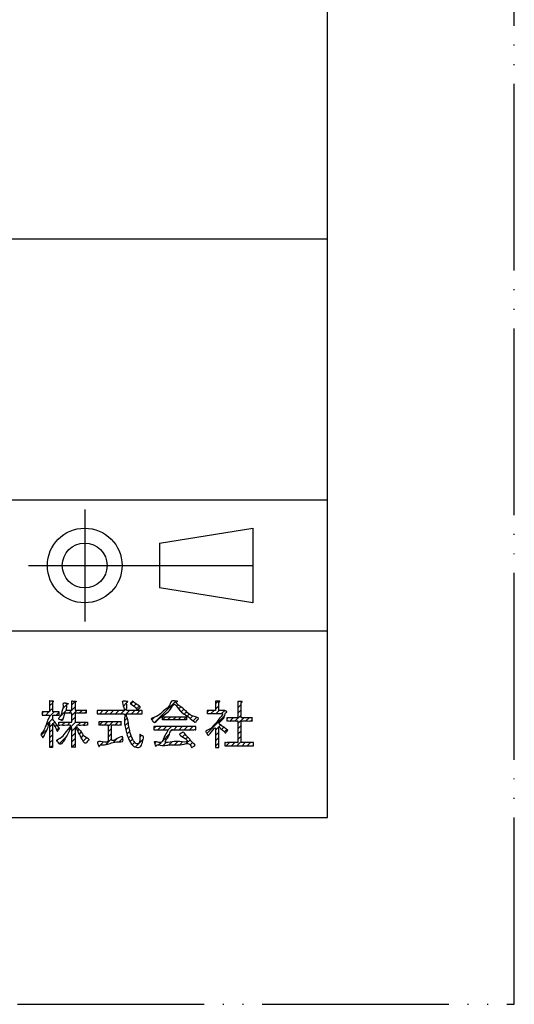
# Model space of a CAD drawing. Units: millimetres. Extents: x 0 to 420, y 0 to 594.
# Drawn here: x 367 to 420, y 0 to 105 of the extents above; entities that cross this region are included whole.
import ezdxf

# ---------------------------------------------------------------- set-up
doc = ezdxf.new("R2010")
doc.units = ezdxf.units.MM
doc.linetypes.add('DOT_CENTER', pattern=[14, 12, -1, 0, -1])
doc.linetypes.add('PHANTOM', pattern=[13, 10, -1, 0, -1, 0, -1])
doc.layers.add('1', color=7, linetype='Continuous')
doc.layers.add('_U_30EC_U_30A4_U_30E4_U_30FC_1', color=7, linetype='Continuous')
pattern_1 = [(45, (0, 0), (-0.28284271, 0), [])]

# ---------------------------------------------------------------- blocks, each defined once
blk = doc.blocks.new('開示A4')
at = {"layer": '1', "linetype": 'Continuous'}
h = blk.add_hatch(dxfattribs=at)
h.set_pattern_fill('CUSTOM9', color=2, scale=0.1, angle=45, pattern_type=2)
h.set_pattern_definition(pattern_1)
edge = h.paths.add_edge_path()
edge.add_spline(control_points=[(185.287, 15.269), (185.309, 15.241), (185.36, 15.176), (185.435, 15.069), (185.525, 14.954), (185.571, 14.854), (185.666, 14.784), (185.62, 14.738), (185.595, 14.697), (185.565, 14.661), (185.519, 14.586), (185.471, 14.808), (185.397, 14.845), (185.284, 15.116), (185.289, 15.001), (185.287, 14.928), (185.288, 14.806), (185.287, 14.659), (185.288, 14.493), (185.287, 14.322), (185.288, 14.156), (185.286, 14.009), (185.291, 13.885), (185.28, 13.817), (185.296, 13.755), (185.246, 13.767), (185.202, 13.759), (185.158, 13.768), (185.109, 13.755), (185.122, 13.81), (185.113, 13.869), (185.118, 13.979), (185.116, 14.11), (185.116, 14.262), (185.116, 14.422), (185.116, 14.582), (185.116, 14.734), (185.116, 14.866), (185.116, 14.973), (185.116, 15.038), (185.118, 15.166), (185.032, 14.791), (184.956, 14.639), (184.866, 14.478), (184.764, 14.205), (184.719, 14.367), (184.61, 14.456), (184.8, 14.605), (184.857, 14.797), (184.972, 15.029), (184.994, 15.218), (185.177, 15.495), (185.054, 15.487), (184.993, 15.489), (184.908, 15.489), (184.82, 15.485), (184.766, 15.494), (184.71, 15.48), (184.722, 15.529), (184.714, 15.573), (184.723, 15.615), (184.71, 15.663), (184.756, 15.653), (184.801, 15.659), (184.878, 15.656), (184.956, 15.658), (185.032, 15.655), (185.078, 15.661), (185.123, 15.651), (185.111, 15.702), (185.119, 15.755), (185.115, 15.849), (185.116, 15.951), (185.117, 16.054), (185.113, 16.147), (185.122, 16.2), (185.109, 16.252), (185.154, 16.239), (185.196, 16.241), (185.26, 16.236), (185.299, 16.228), (185.348, 16.235), (185.323, 16.196), (185.282, 16.206), (185.291, 16.155), (185.286, 16.104), (185.288, 16.02), (185.287, 15.926), (185.288, 15.832), (185.285, 15.747), (185.292, 15.697), (185.281, 15.65), (185.33, 15.662), (185.379, 15.654), (185.457, 15.657), (185.535, 15.659), (185.585, 15.652), (185.634, 15.664), (185.622, 15.615), (185.631, 15.572), (185.622, 15.53), (185.634, 15.481), (185.585, 15.493), (185.535, 15.486), (185.457, 15.488), (185.379, 15.491), (185.33, 15.483), (185.281, 15.495), (185.292, 15.451), (185.286, 15.409), (185.288, 15.349), (185.287, 15.302), (185.287, 15.277), (185.287, 15.269)], knot_values=[0, 0, 0, 0, 0.105471, 0.24661, 0.396591, 0.528553, 0.615625, 0.643143, 0.703685, 0.764227, 0.791746, 0.92874, 1.106573, 1.287545, 1.317578, 1.399928, 1.522968, 1.675073, 1.844617, 2.019973, 2.189517, 2.341621, 2.464662, 2.547011, 2.577045, 2.603798, 2.662655, 2.721512, 2.748265, 2.774215, 2.845959, 2.954339, 3.090194, 3.244368, 3.4077, 3.571032, 3.725205, 3.861061, 3.96944, 4.041184, 4.067134, 4.311887, 4.547897, 4.764747, 4.95275, 5.045773, 5.137862, 5.330543, 5.553448, 5.795084, 6.043293, 6.285762, 6.313903, 6.384256, 6.475715, 6.567174, 6.637527, 6.665668, 6.692019, 6.749991, 6.807963, 6.834313, 6.856393, 6.913335, 6.991195, 7.076027, 7.153887, 7.210829, 7.232908, 7.258199, 7.324876, 7.419142, 7.527204, 7.635266, 7.729533, 7.796209, 7.8215, 7.844653, 7.899863, 7.965759, 8.020969, 8.044122, 8.069357, 8.109134, 8.132238, 8.193148, 8.279262, 8.377978, 8.476693, 8.562807, 8.623717, 8.646821, 8.671989, 8.734909, 8.816706, 8.898502, 8.961423, 8.986591, 9.012942, 9.070913, 9.128885, 9.155236, 9.180404, 9.243325, 9.325121, 9.406918, 9.469838, 9.495006, 9.517811, 9.572192, 9.637098, 9.691479, 9.714284, 9.714284, 9.714284, 9.714284], degree=3, periodic=0)
h = blk.add_hatch(dxfattribs=at)
h.set_pattern_fill('CUSTOM1', color=2, scale=0.1, angle=45, pattern_type=2)
h.set_pattern_definition(pattern_1)
edge = h.paths.add_edge_path()
edge.add_spline(control_points=[(185.938, 15.59), (185.911, 15.531), (185.86, 15.417), (185.813, 15.144), (185.704, 15.244), (185.551, 15.271), (185.769, 15.485), (185.784, 15.703), (185.891, 15.885), (185.831, 16.169), (185.933, 16.141), (185.978, 16.132), (186.038, 16.121), (186.076, 16.108), (186.125, 16.108), (186.093, 16.073), (186.017, 16.084), (186.043, 15.899), (186.006, 15.807), (185.986, 15.758)], knot_values=[0, 0, 0, 0, 0.221108, 0.427322, 0.508017, 0.591484, 0.814327, 1.054651, 1.295453, 1.518109, 1.540864, 1.595126, 1.659891, 1.714153, 1.736908, 1.764951, 1.801562, 1.953914, 2.126104, 2.126104, 2.126104, 2.126104], degree=3, periodic=0)
edge.add_spline(control_points=[(185.986, 15.758), (185.994, 15.758), (186.022, 15.758), (186.077, 15.758), (186.148, 15.759), (186.224, 15.756), (186.271, 15.763), (186.32, 15.752), (186.306, 15.805), (186.315, 15.86), (186.311, 15.954), (186.313, 16.05), (186.309, 16.144), (186.318, 16.198), (186.305, 16.252), (186.351, 16.238), (186.394, 16.241), (186.461, 16.236), (186.501, 16.228), (186.553, 16.235), (186.525, 16.193), (186.48, 16.203), (186.494, 16.138), (186.486, 16.074), (186.49, 15.975), (186.485, 15.876), (186.495, 15.813), (186.48, 15.75), (186.545, 15.765), (186.612, 15.755), (186.724, 15.76), (186.839, 15.757), (186.952, 15.762), (187.018, 15.751), (187.082, 15.767), (187.07, 15.718), (187.078, 15.674), (187.07, 15.631), (187.082, 15.581), (187.018, 15.597), (186.952, 15.586), (186.839, 15.591), (186.724, 15.588), (186.611, 15.594), (186.546, 15.583), (186.482, 15.599), (186.494, 15.544), (186.486, 15.489), (186.489, 15.396), (186.489, 15.302), (186.486, 15.21), (186.494, 15.154), (186.482, 15.101), (186.539, 15.115), (186.599, 15.105), (186.705, 15.109), (186.82, 15.108), (186.936, 15.107), (187.041, 15.112), (187.102, 15.102), (187.159, 15.116), (187.148, 15.067), (187.154, 15.026), (187.152, 14.977), (187.152, 14.949), (187.152, 14.94)], knot_values=[0, 0, 0, 0, 0.024173, 0.084606, 0.163169, 0.241731, 0.302164, 0.326337, 0.353312, 0.422878, 0.518, 0.62164, 0.716761, 0.786328, 0.813303, 0.837294, 0.894505, 0.96279, 1.020001, 1.043992, 1.071934, 1.113122, 1.145225, 1.225484, 1.32982, 1.434156, 1.514415, 1.546518, 1.578975, 1.662679, 1.777131, 1.901833, 2.016286, 2.09999, 2.132447, 2.158782, 2.216721, 2.274659, 2.300995, 2.333452, 2.417156, 2.531608, 2.65631, 2.770763, 2.854467, 2.886924, 2.913598, 2.98239, 3.076452, 3.178937, 3.272999, 3.341791, 3.368465, 3.396976, 3.472141, 3.578408, 3.700227, 3.822046, 3.928313, 4.003478, 4.031988, 4.058324, 4.116263, 4.174201, 4.200537, 4.200537, 4.200537, 4.200537], degree=3, periodic=0)
edge.add_spline(control_points=[(187.152, 14.94), (187.132, 14.94), (187.065, 14.94), (186.941, 14.939), (186.786, 14.941), (186.67, 14.937), (186.455, 14.952), (186.852, 14.592), (186.895, 14.375), (187.319, 14.193), (187.144, 14.09), (187.019, 13.878), (186.767, 14.348), (186.48, 14.995), (186.491, 14.688), (186.488, 14.523), (186.486, 14.289), (186.498, 14.045), (186.469, 13.899), (186.511, 13.751), (186.424, 13.767), (186.377, 13.767), (186.29, 13.751), (186.331, 13.895), (186.303, 14.039), (186.315, 14.277), (186.312, 14.505), (186.31, 14.667), (186.321, 14.982), (186.013, 14.292), (185.706, 13.815), (185.585, 14.037), (185.407, 14.15), (185.885, 14.325), (185.935, 14.561), (186.358, 14.953), (186.128, 14.937), (186.005, 14.943), (185.833, 14.933), (185.721, 14.954), (185.603, 14.921), (185.618, 15.002), (185.618, 15.046), (185.603, 15.13), (185.737, 15.091), (185.862, 15.117), (186.063, 15.101), (186.192, 15.122), (186.333, 15.089), (186.298, 15.227), (186.322, 15.35), (186.297, 15.47), (186.333, 15.605), (186.221, 15.581), (186.128, 15.593), (186.019, 15.59), (185.957, 15.59), (185.938, 15.59)], knot_values=[0, 0, 0, 0, 0.059825, 0.202485, 0.372756, 0.515415, 0.57524, 0.933233, 1.290452, 1.602077, 1.699932, 1.79936, 2.27012, 2.804662, 2.882342, 3.076543, 3.329004, 3.581466, 3.775666, 3.853347, 3.899121, 3.984129, 4.029903, 4.105797, 4.295533, 4.542189, 4.788846, 4.978581, 5.054476, 5.621735, 6.130867, 6.22525, 6.318913, 6.66358, 7.047499, 7.435231, 7.498944, 7.650875, 7.832213, 7.984144, 8.047857, 8.091555, 8.172708, 8.216405, 8.289022, 8.462184, 8.668862, 8.842024, 8.914641, 8.989882, 9.155412, 9.320941, 9.396182, 9.454709, 9.583468, 9.712226, 9.770753, 9.770753, 9.770753, 9.770753], degree=3, periodic=0)
h = blk.add_hatch(dxfattribs=at)
h.set_pattern_fill('CUSTOM8', color=2, scale=0.1, angle=45, pattern_type=2)
h.set_pattern_definition(pattern_1)
edge = h.paths.add_edge_path()
edge.add_spline(control_points=[(190.082, 15.552), (190.07, 15.552), (190.028, 15.552), (189.943, 15.552), (189.821, 15.552), (189.679, 15.553), (189.538, 15.552), (189.414, 15.553), (189.332, 15.551), (189.173, 15.56), (189.35, 15.198), (189.338, 14.952), (189.406, 14.669), (189.469, 14.433), (189.545, 14.233), (189.63, 14.077), (189.724, 13.977), (189.828, 13.925), (189.913, 13.976), (189.935, 14.091), (189.975, 14.219), (189.92, 14.536), (190.045, 14.39), (190.202, 14.358), (190.095, 14.124), (190.081, 13.96), (190.023, 13.831), (189.934, 13.76), (189.81, 13.744), (189.663, 13.78), (189.524, 13.9), (189.41, 14.074), (189.315, 14.299), (189.232, 14.564), (189.181, 14.882), (189.077, 15.155), (189.204, 15.56), (189.036, 15.551), (188.951, 15.553), (188.819, 15.552), (188.656, 15.553), (188.473, 15.552), (188.285, 15.553), (188.101, 15.552), (187.94, 15.554), (187.803, 15.548), (187.729, 15.56), (187.661, 15.543), (187.673, 15.595), (187.666, 15.641), (187.673, 15.686), (187.661, 15.738), (187.728, 15.721), (187.802, 15.733), (187.938, 15.727), (188.097, 15.73), (188.279, 15.729), (188.466, 15.729), (188.647, 15.729), (188.808, 15.729), (188.939, 15.728), (189.023, 15.731), (189.156, 15.722), (189.065, 15.978), (188.979, 16.242), (189.099, 16.229), (189.151, 16.227), (189.221, 16.225), (189.267, 16.216), (189.322, 16.225), (189.296, 16.177), (189.183, 16.183), (189.316, 15.954), (189.194, 15.722), (189.322, 15.731), (189.405, 15.728), (189.531, 15.729), (189.674, 15.729), (189.816, 15.727), (189.946, 15.733), (190.019, 15.721), (190.089, 15.739), (190.078, 15.686), (190.083, 15.642), (190.082, 15.591), (190.082, 15.562), (190.082, 15.552)], knot_values=[0, 0, 0, 0, 0.034599, 0.125813, 0.254772, 0.402603, 0.550434, 0.679393, 0.770608, 0.805206, 1.124852, 1.427402, 1.706357, 1.955541, 2.169486, 2.344351, 2.480568, 2.590441, 2.64919, 2.749321, 2.912633, 3.147746, 3.244827, 3.33849, 3.583815, 3.761424, 3.886956, 3.985855, 4.091766, 4.250186, 4.422734, 4.628286, 4.872093, 5.15255, 5.464967, 5.803201, 6.160363, 6.193449, 6.28417, 6.419718, 6.587285, 6.774063, 6.967246, 7.154024, 7.321591, 7.457139, 7.54786, 7.580946, 7.608533, 7.669224, 7.729916, 7.757503, 7.790278, 7.880146, 8.01442, 8.180412, 8.365435, 8.556801, 8.741824, 8.907816, 9.042089, 9.131958, 9.164733, 9.415425, 9.667986, 9.69417, 9.756608, 9.83113, 9.893568, 9.919752, 9.950968, 9.996422, 10.22088, 10.443419, 10.47848, 10.570913, 10.701595, 10.851402, 11.001208, 11.13189, 11.224324, 11.259385, 11.286972, 11.347663, 11.408354, 11.435941, 11.435941, 11.435941, 11.435941], degree=3, periodic=0)
h = blk.add_hatch(dxfattribs=at)
h.set_pattern_fill('CUSTOM6', color=2, scale=0.1, angle=45, pattern_type=2)
h.set_pattern_definition(pattern_1)
edge = h.paths.add_edge_path()
edge.add_spline(control_points=[(189.568, 16.229), (189.63, 16.177), (189.745, 16.079), (190.04, 15.929), (189.903, 15.843), (189.804, 15.711), (189.713, 16.016), (189.364, 16.08), (189.512, 16.179), (189.549, 16.213), (189.568, 16.229)], knot_values=[0, 0, 0, 0, 0.278554, 0.521562, 0.607692, 0.693821, 0.940502, 1.221691, 1.300472, 1.379252, 1.379252, 1.379252, 1.379252], degree=3, periodic=0)
h = blk.add_hatch(dxfattribs=at)
h.set_pattern_fill('CUSTOM5', color=2, scale=0.1, angle=45, pattern_type=2)
h.set_pattern_definition(pattern_1)
edge = h.paths.add_edge_path()
edge.add_spline(control_points=[(191.974, 16.235), (191.968, 16.225), (191.955, 16.204), (191.795, 16.171), (192.232, 15.882), (192.435, 15.68), (192.682, 15.437), (193.183, 15.36), (193.013, 15.219), (192.938, 15.017), (192.613, 15.37), (192.328, 15.532), (192.034, 15.737), (191.808, 16.218), (191.599, 15.753), (191.321, 15.544), (191.037, 15.374), (190.708, 15.001), (190.628, 15.197), (190.476, 15.325), (190.908, 15.405), (191.096, 15.6), (191.347, 15.816), (191.571, 15.982), (191.626, 16.261), (191.749, 16.247), (191.806, 16.245), (191.876, 16.24), (191.933, 16.237), (191.964, 16.235), (191.974, 16.235)], knot_values=[0, 0, 0, 0, 0.033523, 0.071322, 0.427887, 0.811687, 1.19819, 1.56138, 1.659983, 1.759316, 2.13272, 2.525233, 2.910815, 3.265244, 3.592607, 3.964386, 4.359942, 4.758154, 4.843847, 4.93665, 5.256617, 5.581707, 5.899719, 6.198363, 6.466301, 6.493895, 6.559697, 6.638235, 6.704036, 6.731631, 6.731631, 6.731631, 6.731631], degree=3, periodic=0)
h = blk.add_hatch(dxfattribs=at)
h.set_pattern_fill('CUSTOM3', color=2, scale=0.1, angle=45, pattern_type=2)
h.set_pattern_definition(pattern_1)
edge = h.paths.add_edge_path()
edge.add_spline(control_points=[(194.617, 15.67), (194.613, 15.665), (194.606, 15.652), (194.513, 15.616), (194.489, 15.401), (194.386, 15.222), (194.122, 15.036), (194.285, 14.96), (194.361, 14.899), (194.449, 14.835), (194.539, 14.775), (194.588, 14.721), (194.675, 14.693), (194.641, 14.657), (194.621, 14.626), (194.592, 14.585), (194.569, 14.555), (194.538, 14.502), (194.473, 14.627), (194.38, 14.682), (194.295, 14.739), (194.172, 14.897), (194.176, 14.82), (194.175, 14.774), (194.176, 14.696), (194.176, 14.599), (194.176, 14.487), (194.176, 14.365), (194.176, 14.241), (194.176, 14.12), (194.176, 14.007), (194.175, 13.911), (194.178, 13.831), (194.172, 13.788), (194.181, 13.75), (194.145, 13.758), (194.112, 13.753), (194.06, 13.754), (194.027, 13.758), (193.991, 13.75), (194.001, 13.791), (193.994, 13.838), (193.997, 13.924), (193.996, 14.026), (193.996, 14.145), (193.996, 14.27), (193.996, 14.395), (193.996, 14.513), (193.996, 14.616), (193.997, 14.699), (193.996, 14.751), (193.999, 14.879), (193.783, 14.58), (193.602, 14.353), (193.549, 14.494), (193.52, 14.543), (193.42, 14.646), (193.741, 14.727), (193.869, 14.911), (194.091, 15.119), (194.177, 15.293), (194.455, 15.57), (194.335, 15.565), (194.286, 15.566), (194.21, 15.566), (194.117, 15.566), (194.012, 15.566), (193.903, 15.566), (193.798, 15.566), (193.706, 15.567), (193.627, 15.563), (193.584, 15.57), (193.545, 15.561), (193.553, 15.594), (193.549, 15.625), (193.549, 15.672), (193.553, 15.703), (193.545, 15.737), (193.583, 15.727), (193.624, 15.734), (193.695, 15.731), (193.773, 15.732), (193.851, 15.732), (193.922, 15.73), (193.962, 15.736), (194.001, 15.727), (193.993, 15.763), (193.998, 15.801), (193.996, 15.869), (193.997, 15.946), (193.996, 16.028), (193.997, 16.105), (193.994, 16.173), (194, 16.211), (193.992, 16.248), (194.026, 16.238), (194.059, 16.241), (194.113, 16.235), (194.166, 16.234), (194.2, 16.228), (194.239, 16.233), (194.212, 16.193), (194.171, 16.204), (194.178, 16.159), (194.174, 16.114), (194.176, 16.042), (194.175, 15.962), (194.177, 15.882), (194.173, 15.808), (194.18, 15.767), (194.17, 15.728), (194.203, 15.735), (194.236, 15.73), (194.292, 15.732), (194.349, 15.732), (194.402, 15.731), (194.44, 15.733), (194.462, 15.73), (194.475, 15.736), (194.486, 15.738), (194.499, 15.745), (194.515, 15.729), (194.541, 15.717), (194.573, 15.696), (194.599, 15.681), (194.613, 15.673), (194.617, 15.67)], knot_values=[0, 0, 0, 0, 0.019558, 0.042649, 0.286361, 0.534495, 0.784224, 0.873732, 0.980383, 1.092842, 1.199761, 1.289789, 1.351574, 1.370727, 1.416401, 1.470915, 1.516589, 1.535742, 1.634217, 1.760283, 1.897967, 2.031216, 2.04969, 2.101116, 2.179503, 2.278859, 2.393194, 2.516517, 2.642835, 2.766157, 2.880492, 2.979849, 3.058236, 3.109661, 3.128135, 3.146784, 3.191254, 3.244332, 3.288803, 3.307452, 3.327718, 3.383748, 3.468389, 3.574488, 3.694893, 3.82245, 3.950007, 4.070412, 4.176511, 4.261152, 4.317182, 4.337448, 4.620011, 4.885097, 4.945373, 5.014108, 5.070482, 5.319247, 5.584812, 5.859001, 6.133747, 6.401732, 6.420737, 6.472846, 6.550703, 6.646951, 6.754234, 6.865196, 6.972479, 7.068728, 7.146585, 7.198694, 7.217698, 7.23495, 7.27609, 7.325192, 7.366331, 7.383583, 7.402779, 7.453386, 7.524935, 7.606953, 7.688972, 7.76052, 7.811128, 7.830323, 7.847844, 7.894799, 7.962779, 8.043374, 8.128174, 8.208769, 8.276749, 8.323704, 8.341225, 8.358498, 8.401679, 8.457815, 8.513951, 8.557133, 8.574405, 8.602341, 8.643456, 8.663225, 8.715345, 8.789032, 8.873502, 8.957972, 9.031659, 9.083779, 9.103548, 9.11955, 9.160818, 9.217244, 9.278724, 9.335151, 9.376419, 9.39242, 9.401196, 9.417494, 9.42627, 9.440875, 9.475702, 9.517271, 9.552098, 9.566703, 9.566703, 9.566703, 9.566703], degree=3, periodic=0)
h = blk.add_hatch(dxfattribs=at)
h.set_pattern_fill('CUSTOM2', color=2, scale=0.1, angle=45, pattern_type=2)
h.set_pattern_definition(pattern_1)
edge = h.paths.add_edge_path()
edge.add_spline(control_points=[(195.382, 14.014), (195.391, 14.014), (195.425, 14.014), (195.493, 14.014), (195.592, 14.014), (195.706, 14.014), (195.819, 14.013), (195.921, 14.017), (195.981, 14.008), (196.037, 14.022), (196.025, 13.971), (196.033, 13.926), (196.025, 13.881), (196.037, 13.829), (195.975, 13.844), (195.906, 13.834), (195.778, 13.839), (195.626, 13.837), (195.45, 13.838), (195.264, 13.837), (195.079, 13.838), (194.903, 13.837), (194.751, 13.839), (194.623, 13.834), (194.554, 13.844), (194.492, 13.829), (194.504, 13.881), (194.496, 13.926), (194.504, 13.971), (194.492, 14.022), (194.553, 14.007), (194.616, 14.018), (194.728, 14.013), (194.85, 14.014), (194.972, 14.015), (195.083, 14.011), (195.148, 14.02), (195.209, 14.006), (195.193, 14.072), (195.204, 14.144), (195.199, 14.275), (195.201, 14.426), (195.2, 14.593), (195.201, 14.761), (195.199, 14.912), (195.204, 15.042), (195.193, 15.115), (195.209, 15.182), (195.143, 15.166), (195.076, 15.176), (194.962, 15.171), (194.845, 15.174), (194.731, 15.169), (194.664, 15.18), (194.599, 15.163), (194.611, 15.215), (194.603, 15.26), (194.611, 15.304), (194.599, 15.356), (194.664, 15.339), (194.731, 15.35), (194.845, 15.345), (194.962, 15.348), (195.076, 15.343), (195.143, 15.353), (195.208, 15.337), (195.194, 15.399), (195.204, 15.466), (195.199, 15.582), (195.201, 15.714), (195.2, 15.856), (195.202, 15.988), (195.196, 16.105), (195.207, 16.169), (195.192, 16.231), (195.241, 16.217), (195.285, 16.22), (195.354, 16.215), (195.396, 16.206), (195.449, 16.214), (195.421, 16.171), (195.375, 16.183), (195.387, 16.122), (195.38, 16.058), (195.383, 15.949), (195.382, 15.825), (195.382, 15.692), (195.383, 15.568), (195.379, 15.459), (195.388, 15.396), (195.375, 15.337), (195.439, 15.354), (195.506, 15.343), (195.62, 15.348), (195.736, 15.345), (195.85, 15.35), (195.916, 15.339), (195.981, 15.355), (195.969, 15.304), (195.977, 15.26), (195.969, 15.215), (195.981, 15.164), (195.916, 15.18), (195.85, 15.169), (195.736, 15.174), (195.62, 15.171), (195.506, 15.176), (195.439, 15.166), (195.373, 15.181), (195.389, 15.115), (195.378, 15.042), (195.384, 14.912), (195.382, 14.761), (195.382, 14.593), (195.382, 14.427), (195.382, 14.274), (195.382, 14.148), (195.382, 14.065), (195.382, 14.025), (195.382, 14.014)], knot_values=[0, 0, 0, 0, 0.027819, 0.101159, 0.204847, 0.323709, 0.442571, 0.546259, 0.619599, 0.647418, 0.675006, 0.7357, 0.796395, 0.823983, 0.854093, 0.93734, 1.063095, 1.220731, 1.399622, 1.58914, 1.778658, 1.957549, 2.115186, 2.240941, 2.324187, 2.354298, 2.381886, 2.44258, 2.503275, 2.530863, 2.560984, 2.640394, 2.752663, 2.881362, 3.01006, 3.122329, 3.201739, 3.23186, 3.264298, 3.352344, 3.482095, 3.639651, 3.811108, 3.982565, 4.140121, 4.269872, 4.357918, 4.390356, 4.423256, 4.508105, 4.624122, 4.750528, 4.866545, 4.951393, 4.984294, 5.011451, 5.071196, 5.130942, 5.158099, 5.190999, 5.275847, 5.391864, 5.518271, 5.634288, 5.719136, 5.752037, 5.782131, 5.862784, 5.97955, 6.117984, 6.263641, 6.402075, 6.518842, 6.599495, 6.629589, 6.654403, 6.713575, 6.7842, 6.843372, 6.868186, 6.896246, 6.939586, 6.967847, 7.043584, 7.153234, 7.283232, 7.420012, 7.550009, 7.659659, 7.735397, 7.763657, 7.79641, 7.880876, 7.996371, 8.122208, 8.237703, 8.32217, 8.354922, 8.382079, 8.441824, 8.50157, 8.528727, 8.561479, 8.645945, 8.76144, 8.887278, 9.002772, 9.087239, 9.119991, 9.152429, 9.240475, 9.370226, 9.527781, 9.699239, 9.870696, 10.028252, 10.158003, 10.246049, 10.278487, 10.278487, 10.278487, 10.278487], degree=3, periodic=0)
h = blk.add_hatch(dxfattribs=at)
h.set_pattern_fill('CUSTOM0', color=2, scale=0.1, angle=45, pattern_type=2)
h.set_pattern_definition(pattern_1)
h.paths.add_polyline_path([(192.458, 15.397), (192.458, 15.229), (191.16, 15.229), (191.16, 15.397)])
h = blk.add_hatch(dxfattribs=at)
h.set_pattern_fill('CUSTOM7', color=2, scale=0.1, angle=45, pattern_type=2)
h.set_pattern_definition(pattern_1)
edge = h.paths.add_edge_path()
edge.add_spline(control_points=[(188.442, 14.958), (188.442, 14.947), (188.442, 14.906), (188.442, 14.821), (188.442, 14.7), (188.442, 14.56), (188.442, 14.42), (188.441, 14.297), (188.443, 14.216), (188.435, 14.063), (188.743, 14.226), (189.035, 14.395), (189.041, 14.26), (189.046, 14.216), (189.048, 14.172), (189.067, 14.023), (188.658, 14.087), (188.379, 13.973), (188.102, 13.874), (187.81, 13.916), (187.787, 13.813), (187.754, 13.787), (187.748, 13.835), (187.728, 13.872), (187.71, 13.93), (187.694, 13.974), (187.648, 14.088), (187.989, 14.056), (188.268, 14.022), (188.262, 14.169), (188.263, 14.24), (188.262, 14.347), (188.263, 14.474), (188.263, 14.608), (188.261, 14.734), (188.266, 14.845), (188.256, 14.908), (188.27, 14.966), (188.215, 14.953), (188.158, 14.961), (188.062, 14.957), (187.963, 14.96), (187.867, 14.956), (187.81, 14.964), (187.755, 14.951), (187.767, 15), (187.759, 15.044), (187.767, 15.088), (187.755, 15.139), (187.823, 15.122), (187.897, 15.134), (188.033, 15.128), (188.188, 15.13), (188.362, 15.129), (188.535, 15.13), (188.691, 15.128), (188.826, 15.134), (188.9, 15.122), (188.968, 15.139), (188.957, 15.088), (188.964, 15.044), (188.956, 15), (188.968, 14.951), (188.911, 14.965), (188.852, 14.955), (188.753, 14.96), (188.649, 14.958), (188.554, 14.959), (188.486, 14.958), (188.451, 14.958), (188.442, 14.958)], knot_values=[0, 0, 0, 0, 0.034255, 0.124562, 0.252239, 0.398599, 0.54496, 0.672636, 0.762944, 0.797198, 1.101724, 1.408591, 1.433332, 1.487763, 1.542194, 1.566935, 1.923524, 2.271756, 2.59058, 2.858943, 2.88912, 2.918306, 2.941367, 2.996358, 3.061992, 3.116983, 3.140044, 3.411273, 3.732442, 3.761068, 3.837787, 3.948859, 4.080541, 4.219094, 4.350776, 4.461847, 4.538567, 4.567193, 4.594908, 4.666381, 4.764111, 4.870593, 4.968322, 5.039796, 5.06751, 5.094264, 5.153121, 5.211978, 5.238731, 5.272291, 5.363381, 5.497618, 5.660622, 5.838007, 6.015393, 6.178396, 6.312634, 6.403724, 6.437284, 6.464037, 6.522894, 6.581751, 6.608504, 6.637254, 6.711398, 6.812778, 6.923237, 7.024618, 7.098761, 7.127511, 7.127511, 7.127511, 7.127511], degree=3, periodic=0)
h = blk.add_hatch(dxfattribs=at)
h.set_pattern_fill('CUSTOM4', color=2, scale=0.1, angle=45, pattern_type=2)
h.set_pattern_definition(pattern_1)
edge = h.paths.add_edge_path()
edge.add_spline(control_points=[(190.703, 14.707), (190.703, 14.716), (190.703, 14.744), (190.701, 14.794), (190.707, 14.837), (190.696, 14.887), (190.763, 14.87), (190.839, 14.883), (190.983, 14.876), (191.157, 14.879), (191.364, 14.878), (191.589, 14.878), (191.825, 14.878), (192.061, 14.878), (192.286, 14.878), (192.493, 14.879), (192.667, 14.876), (192.811, 14.883), (192.887, 14.87), (192.955, 14.887), (192.943, 14.837), (192.951, 14.793), (192.943, 14.749), (192.955, 14.699), (192.893, 14.714), (192.826, 14.703), (192.701, 14.709), (192.555, 14.706), (192.389, 14.707), (192.219, 14.707), (192.052, 14.707), (191.909, 14.706), (191.777, 14.709), (191.724, 14.704), (191.649, 14.71), (191.677, 14.701), (191.703, 14.697), (191.663, 14.667), (191.571, 14.677), (191.544, 14.43), (191.448, 14.275), (191.192, 13.945), (191.763, 14.084), (192.017, 14.083), (192.628, 13.998), (192.334, 14.297), (192.013, 14.443), (192.131, 14.5), (192.172, 14.524), (192.216, 14.546), (192.317, 14.609), (192.433, 14.351), (192.633, 14.216), (192.727, 14.038), (192.956, 13.88), (192.86, 13.829), (192.817, 13.799), (192.772, 13.775), (192.712, 13.726), (192.679, 13.86), (192.558, 14.016), (192.197, 13.886), (191.839, 13.902), (191.457, 13.893), (191.17, 13.829), (190.859, 13.942), (190.827, 13.831), (190.79, 13.812), (190.787, 13.859), (190.768, 13.898), (190.751, 13.958), (190.738, 14.002), (190.704, 14.091), (190.948, 14.022), (191.144, 14), (191.24, 14.282), (191.295, 14.444), (191.516, 14.714), (191.385, 14.705), (191.311, 14.708), (191.198, 14.707), (191.069, 14.707), (190.94, 14.707), (190.829, 14.707), (190.751, 14.707), (190.713, 14.707), (190.703, 14.707)], knot_values=[0, 0, 0, 0, 0.026753, 0.08561, 0.144467, 0.171221, 0.203942, 0.29556, 0.43626, 0.616225, 0.825639, 1.054686, 1.293548, 1.532411, 1.761458, 1.970872, 2.150837, 2.291537, 2.383155, 2.415876, 2.44263, 2.501487, 2.560344, 2.587097, 2.617068, 2.699247, 2.822033, 2.973822, 3.143015, 3.318008, 3.4872, 3.63899, 3.761775, 3.843954, 3.873926, 3.890813, 3.9077, 3.937961, 3.980984, 4.199086, 4.439444, 4.677588, 5.050698, 5.448212, 5.855291, 6.138575, 6.417435, 6.444551, 6.504208, 6.563864, 6.590981, 6.848609, 7.109612, 7.352911, 7.55783, 7.587519, 7.652834, 7.718149, 7.747838, 7.85488, 7.976511, 8.369488, 8.757515, 9.126072, 9.460639, 9.746696, 9.77757, 9.80705, 9.830377, 9.886003, 9.952396, 10.008022, 10.031349, 10.21357, 10.422035, 10.661546, 10.916938, 11.158329, 11.189827, 11.272866, 11.390267, 11.524848, 11.659429, 11.776829, 11.859868, 11.891366, 11.891366, 11.891366, 11.891366], degree=3, periodic=0)
at = {"layer": '1', "color": 4, "linetype": 'PHANTOM'}
for p, q in [((210, 0), (210, 297)), ((0, 0), (210, 0))]:
    blk.add_line(p, q, dxfattribs=at)
at = {"layer": '1', "color": 7, "linetype": 'Continuous'}
for p, q in [((200, 10), (200, 148.5)), ((25, 41), (200, 41)), ((200, 27), (25, 27)), ((191, 24.7), (196, 25.5)), ((196, 25.5), (196, 21.5)), ((191, 24.7), (191, 22.3)), ((196, 21.5), (191, 22.3)), ((105, 10), (200, 10))]:
    blk.add_line(p, q, dxfattribs=at)
at = {"layer": '1', "color": 2, "linetype": 'DOT_CENTER'}
for p, q in [((187, 26.5), (187, 20.5)), ((184, 23.5), (197, 23.5))]:
    blk.add_line(p, q, dxfattribs=at)
at = {"layer": '1', "color": 2, "linetype": 'Continuous'}
blk.add_line((166, 20), (200, 20), dxfattribs=at)
at = {"layer": '1', "color": 7, "linetype": 'Continuous'}
for radius in [2, 1.2]:
    blk.add_circle((187, 23.5), radius, dxfattribs=at)
at = {"layer": '_U_30EC_U_30A4_U_30E4_U_30FC_1', "color": 2, "linetype": 'Continuous'}
blk.add_lwpolyline([(192.458, 15.397), (192.458, 15.229), (191.16, 15.229), (191.16, 15.397), (192.458, 15.397)], close=True, dxfattribs=at)
for points, knots in [([(185.287, 15.269), (185.309, 15.241), (185.36, 15.176), (185.435, 15.069), (185.525, 14.954), (185.571, 14.854), (185.666, 14.784), (185.62, 14.738), (185.595, 14.697), (185.565, 14.661), (185.519, 14.586), (185.471, 14.808), (185.397, 14.845), (185.284, 15.116), (185.289, 15.001), (185.287, 14.928), (185.288, 14.806), (185.287, 14.659), (185.288, 14.493), (185.287, 14.322), (185.288, 14.156), (185.286, 14.009), (185.291, 13.885), (185.28, 13.817), (185.296, 13.755), (185.246, 13.767), (185.202, 13.759), (185.158, 13.768), (185.109, 13.755), (185.122, 13.81), (185.113, 13.869), (185.118, 13.979), (185.116, 14.11), (185.116, 14.262), (185.116, 14.422), (185.116, 14.582), (185.116, 14.734), (185.116, 14.866), (185.116, 14.973), (185.116, 15.038), (185.118, 15.166), (185.032, 14.791), (184.956, 14.639), (184.866, 14.478), (184.764, 14.205), (184.719, 14.367), (184.61, 14.456), (184.8, 14.605), (184.857, 14.797), (184.972, 15.029), (184.994, 15.218), (185.177, 15.495), (185.054, 15.487), (184.993, 15.489), (184.908, 15.489), (184.82, 15.485), (184.766, 15.494), (184.71, 15.48), (184.722, 15.529), (184.714, 15.573), (184.723, 15.615), (184.71, 15.663), (184.756, 15.653), (184.801, 15.659), (184.878, 15.656), (184.956, 15.658), (185.032, 15.655), (185.078, 15.661), (185.123, 15.651), (185.111, 15.702), (185.119, 15.755), (185.115, 15.849), (185.116, 15.951), (185.117, 16.054), (185.113, 16.147), (185.122, 16.2), (185.109, 16.252), (185.154, 16.239), (185.196, 16.241), (185.26, 16.236), (185.299, 16.228), (185.348, 16.235), (185.323, 16.196), (185.282, 16.206), (185.291, 16.155), (185.286, 16.104), (185.288, 16.02), (185.287, 15.926), (185.288, 15.832), (185.285, 15.747), (185.292, 15.697), (185.281, 15.65), (185.33, 15.662), (185.379, 15.654), (185.457, 15.657), (185.535, 15.659), (185.585, 15.652), (185.634, 15.664), (185.622, 15.615), (185.631, 15.572), (185.622, 15.53), (185.634, 15.481), (185.585, 15.493), (185.535, 15.486), (185.457, 15.488), (185.379, 15.491), (185.33, 15.483), (185.281, 15.495), (185.292, 15.451), (185.286, 15.409), (185.288, 15.349), (185.287, 15.302), (185.287, 15.277), (185.287, 15.269)], [0, 0, 0, 0, 0.105471, 0.24661, 0.396591, 0.528553, 0.615625, 0.643143, 0.703685, 0.764227, 0.791746, 0.92874, 1.106573, 1.287545, 1.317578, 1.399928, 1.522968, 1.675073, 1.844617, 2.019973, 2.189517, 2.341621, 2.464662, 2.547011, 2.577045, 2.603798, 2.662655, 2.721512, 2.748265, 2.774215, 2.845959, 2.954339, 3.090194, 3.244368, 3.4077, 3.571032, 3.725205, 3.861061, 3.96944, 4.041184, 4.067134, 4.311887, 4.547897, 4.764747, 4.95275, 5.045773, 5.137862, 5.330543, 5.553448, 5.795084, 6.043293, 6.285762, 6.313903, 6.384256, 6.475715, 6.567174, 6.637527, 6.665668, 6.692019, 6.749991, 6.807963, 6.834313, 6.856393, 6.913335, 6.991195, 7.076027, 7.153887, 7.210829, 7.232908, 7.258199, 7.324876, 7.419142, 7.527204, 7.635266, 7.729533, 7.796209, 7.8215, 7.844653, 7.899863, 7.965759, 8.020969, 8.044122, 8.069357, 8.109134, 8.132238, 8.193148, 8.279262, 8.377978, 8.476693, 8.562807, 8.623717, 8.646821, 8.671989, 8.734909, 8.816706, 8.898502, 8.961423, 8.986591, 9.012942, 9.070913, 9.128885, 9.155236, 9.180404, 9.243325, 9.325121, 9.406918, 9.469838, 9.495006, 9.517811, 9.572192, 9.637098, 9.691479, 9.714284, 9.714284, 9.714284, 9.714284]), ([(185.938, 15.59), (185.911, 15.531), (185.86, 15.417), (185.813, 15.144), (185.704, 15.244), (185.551, 15.271), (185.769, 15.485), (185.784, 15.703), (185.891, 15.885), (185.831, 16.169), (185.933, 16.141), (185.978, 16.132), (186.038, 16.121), (186.076, 16.108), (186.125, 16.108), (186.093, 16.073), (186.017, 16.084), (186.043, 15.899), (186.006, 15.807), (185.986, 15.758)], [0, 0, 0, 0, 0.221108, 0.427322, 0.508017, 0.591484, 0.814327, 1.054651, 1.295453, 1.518109, 1.540864, 1.595126, 1.659891, 1.714153, 1.736908, 1.764951, 1.801562, 1.953914, 2.126104, 2.126104, 2.126104, 2.126104]), ([(185.986, 15.758), (185.994, 15.758), (186.022, 15.758), (186.077, 15.758), (186.148, 15.759), (186.224, 15.756), (186.271, 15.763), (186.32, 15.752), (186.306, 15.805), (186.315, 15.86), (186.311, 15.954), (186.313, 16.05), (186.309, 16.144), (186.318, 16.198), (186.305, 16.252), (186.351, 16.238), (186.394, 16.241), (186.461, 16.236), (186.501, 16.228), (186.553, 16.235), (186.525, 16.193), (186.48, 16.203), (186.494, 16.138), (186.486, 16.074), (186.49, 15.975), (186.485, 15.876), (186.495, 15.813), (186.48, 15.75), (186.545, 15.765), (186.612, 15.755), (186.724, 15.76), (186.839, 15.757), (186.952, 15.762), (187.018, 15.751), (187.082, 15.767), (187.07, 15.718), (187.078, 15.674), (187.07, 15.631), (187.082, 15.581), (187.018, 15.597), (186.952, 15.586), (186.839, 15.591), (186.724, 15.588), (186.611, 15.594), (186.546, 15.583), (186.482, 15.599), (186.494, 15.544), (186.486, 15.489), (186.489, 15.396), (186.489, 15.302), (186.486, 15.21), (186.494, 15.154), (186.482, 15.101), (186.539, 15.115), (186.599, 15.105), (186.705, 15.109), (186.82, 15.108), (186.936, 15.107), (187.041, 15.112), (187.102, 15.102), (187.159, 15.116), (187.148, 15.067), (187.154, 15.026), (187.152, 14.977), (187.152, 14.949), (187.152, 14.94)], [0, 0, 0, 0, 0.024173, 0.084606, 0.163169, 0.241731, 0.302164, 0.326337, 0.353312, 0.422878, 0.518, 0.62164, 0.716761, 0.786328, 0.813303, 0.837294, 0.894505, 0.96279, 1.020001, 1.043992, 1.071934, 1.113122, 1.145225, 1.225484, 1.32982, 1.434156, 1.514415, 1.546518, 1.578975, 1.662679, 1.777131, 1.901833, 2.016286, 2.09999, 2.132447, 2.158782, 2.216721, 2.274659, 2.300995, 2.333452, 2.417156, 2.531608, 2.65631, 2.770763, 2.854467, 2.886924, 2.913598, 2.98239, 3.076452, 3.178937, 3.272999, 3.341791, 3.368465, 3.396976, 3.472141, 3.578408, 3.700227, 3.822046, 3.928313, 4.003478, 4.031988, 4.058324, 4.116263, 4.174201, 4.200537, 4.200537, 4.200537, 4.200537]), ([(190.082, 15.552), (190.07, 15.552), (190.028, 15.552), (189.943, 15.552), (189.821, 15.552), (189.679, 15.553), (189.538, 15.552), (189.414, 15.553), (189.332, 15.551), (189.173, 15.56), (189.35, 15.198), (189.338, 14.952), (189.406, 14.669), (189.469, 14.433), (189.545, 14.233), (189.63, 14.077), (189.724, 13.977), (189.828, 13.925), (189.913, 13.976), (189.935, 14.091), (189.975, 14.219), (189.92, 14.536), (190.045, 14.39), (190.202, 14.358), (190.095, 14.124), (190.081, 13.96), (190.023, 13.831), (189.934, 13.76), (189.81, 13.744), (189.663, 13.78), (189.524, 13.9), (189.41, 14.074), (189.315, 14.299), (189.232, 14.564), (189.181, 14.882), (189.077, 15.155), (189.204, 15.56), (189.036, 15.551), (188.951, 15.553), (188.819, 15.552), (188.656, 15.553), (188.473, 15.552), (188.285, 15.553), (188.101, 15.552), (187.94, 15.554), (187.803, 15.548), (187.729, 15.56), (187.661, 15.543), (187.673, 15.595), (187.666, 15.641), (187.673, 15.686), (187.661, 15.738), (187.728, 15.721), (187.802, 15.733), (187.938, 15.727), (188.097, 15.73), (188.279, 15.729), (188.466, 15.729), (188.647, 15.729), (188.808, 15.729), (188.939, 15.728), (189.023, 15.731), (189.156, 15.722), (189.065, 15.978), (188.979, 16.242), (189.099, 16.229), (189.151, 16.227), (189.221, 16.225), (189.267, 16.216), (189.322, 16.225), (189.296, 16.177), (189.183, 16.183), (189.316, 15.954), (189.194, 15.722), (189.322, 15.731), (189.405, 15.728), (189.531, 15.729), (189.674, 15.729), (189.816, 15.727), (189.946, 15.733), (190.019, 15.721), (190.089, 15.739), (190.078, 15.686), (190.083, 15.642), (190.082, 15.591), (190.082, 15.562), (190.082, 15.552)], [0, 0, 0, 0, 0.034599, 0.125813, 0.254772, 0.402603, 0.550434, 0.679393, 0.770608, 0.805206, 1.124852, 1.427402, 1.706357, 1.955541, 2.169486, 2.344351, 2.480568, 2.590441, 2.64919, 2.749321, 2.912633, 3.147746, 3.244827, 3.33849, 3.583815, 3.761424, 3.886956, 3.985855, 4.091766, 4.250186, 4.422734, 4.628286, 4.872093, 5.15255, 5.464967, 5.803201, 6.160363, 6.193449, 6.28417, 6.419718, 6.587285, 6.774063, 6.967246, 7.154024, 7.321591, 7.457139, 7.54786, 7.580946, 7.608533, 7.669224, 7.729916, 7.757503, 7.790278, 7.880146, 8.01442, 8.180412, 8.365435, 8.556801, 8.741824, 8.907816, 9.042089, 9.131958, 9.164733, 9.415425, 9.667986, 9.69417, 9.756608, 9.83113, 9.893568, 9.919752, 9.950968, 9.996422, 10.22088, 10.443419, 10.47848, 10.570913, 10.701595, 10.851402, 11.001208, 11.13189, 11.224324, 11.259385, 11.286972, 11.347663, 11.408354, 11.435941, 11.435941, 11.435941, 11.435941]), ([(189.568, 16.229), (189.63, 16.177), (189.745, 16.079), (190.04, 15.929), (189.903, 15.843), (189.804, 15.711), (189.713, 16.016), (189.364, 16.08), (189.512, 16.179), (189.549, 16.213), (189.568, 16.229)], [0, 0, 0, 0, 0.278554, 0.521562, 0.607692, 0.693821, 0.940502, 1.221691, 1.300472, 1.379252, 1.379252, 1.379252, 1.379252]), ([(191.974, 16.235), (191.968, 16.225), (191.955, 16.204), (191.795, 16.171), (192.232, 15.882), (192.435, 15.68), (192.682, 15.437), (193.183, 15.36), (193.013, 15.219), (192.938, 15.017), (192.613, 15.37), (192.328, 15.532), (192.034, 15.737), (191.808, 16.218), (191.599, 15.753), (191.321, 15.544), (191.037, 15.374), (190.708, 15.001), (190.628, 15.197), (190.476, 15.325), (190.908, 15.405), (191.096, 15.6), (191.347, 15.816), (191.571, 15.982), (191.626, 16.261), (191.749, 16.247), (191.806, 16.245), (191.876, 16.24), (191.933, 16.237), (191.964, 16.235), (191.974, 16.235)], [0, 0, 0, 0, 0.033523, 0.071322, 0.427887, 0.811687, 1.19819, 1.56138, 1.659983, 1.759316, 2.13272, 2.525233, 2.910815, 3.265244, 3.592607, 3.964386, 4.359942, 4.758154, 4.843847, 4.93665, 5.256617, 5.581707, 5.899719, 6.198363, 6.466301, 6.493895, 6.559697, 6.638235, 6.704036, 6.731631, 6.731631, 6.731631, 6.731631]), ([(194.617, 15.67), (194.613, 15.665), (194.606, 15.652), (194.513, 15.616), (194.489, 15.401), (194.386, 15.222), (194.122, 15.036), (194.285, 14.96), (194.361, 14.899), (194.449, 14.835), (194.539, 14.775), (194.588, 14.721), (194.675, 14.693), (194.641, 14.657), (194.621, 14.626), (194.592, 14.585), (194.569, 14.555), (194.538, 14.502), (194.473, 14.627), (194.38, 14.682), (194.295, 14.739), (194.172, 14.897), (194.176, 14.82), (194.175, 14.774), (194.176, 14.696), (194.176, 14.599), (194.176, 14.487), (194.176, 14.365), (194.176, 14.241), (194.176, 14.12), (194.176, 14.007), (194.175, 13.911), (194.178, 13.831), (194.172, 13.788), (194.181, 13.75), (194.145, 13.758), (194.112, 13.753), (194.06, 13.754), (194.027, 13.758), (193.991, 13.75), (194.001, 13.791), (193.994, 13.838), (193.997, 13.924), (193.996, 14.026), (193.996, 14.145), (193.996, 14.27), (193.996, 14.395), (193.996, 14.513), (193.996, 14.616), (193.997, 14.699), (193.996, 14.751), (193.999, 14.879), (193.783, 14.58), (193.602, 14.353), (193.549, 14.494), (193.52, 14.543), (193.42, 14.646), (193.741, 14.727), (193.869, 14.911), (194.091, 15.119), (194.177, 15.293), (194.455, 15.57), (194.335, 15.565), (194.286, 15.566), (194.21, 15.566), (194.117, 15.566), (194.012, 15.566), (193.903, 15.566), (193.798, 15.566), (193.706, 15.567), (193.627, 15.563), (193.584, 15.57), (193.545, 15.561), (193.553, 15.594), (193.549, 15.625), (193.549, 15.672), (193.553, 15.703), (193.545, 15.737), (193.583, 15.727), (193.624, 15.734), (193.695, 15.731), (193.773, 15.732), (193.851, 15.732), (193.922, 15.73), (193.962, 15.736), (194.001, 15.727), (193.993, 15.763), (193.998, 15.801), (193.996, 15.869), (193.997, 15.946), (193.996, 16.028), (193.997, 16.105), (193.994, 16.173), (194, 16.211), (193.992, 16.248), (194.026, 16.238), (194.059, 16.241), (194.113, 16.235), (194.166, 16.234), (194.2, 16.228), (194.239, 16.233), (194.212, 16.193), (194.171, 16.204), (194.178, 16.159), (194.174, 16.114), (194.176, 16.042), (194.175, 15.962), (194.177, 15.882), (194.173, 15.808), (194.18, 15.767), (194.17, 15.728), (194.203, 15.735), (194.236, 15.73), (194.292, 15.732), (194.349, 15.732), (194.402, 15.731), (194.44, 15.733), (194.462, 15.73), (194.475, 15.736), (194.486, 15.738), (194.499, 15.745), (194.515, 15.729), (194.541, 15.717), (194.573, 15.696), (194.599, 15.681), (194.613, 15.673), (194.617, 15.67)], [0, 0, 0, 0, 0.019558, 0.042649, 0.286361, 0.534495, 0.784224, 0.873732, 0.980383, 1.092842, 1.199761, 1.289789, 1.351574, 1.370727, 1.416401, 1.470915, 1.516589, 1.535742, 1.634217, 1.760283, 1.897967, 2.031216, 2.04969, 2.101116, 2.179503, 2.278859, 2.393194, 2.516517, 2.642835, 2.766157, 2.880492, 2.979849, 3.058236, 3.109661, 3.128135, 3.146784, 3.191254, 3.244332, 3.288803, 3.307452, 3.327718, 3.383748, 3.468389, 3.574488, 3.694893, 3.82245, 3.950007, 4.070412, 4.176511, 4.261152, 4.317182, 4.337448, 4.620011, 4.885097, 4.945373, 5.014108, 5.070482, 5.319247, 5.584812, 5.859001, 6.133747, 6.401732, 6.420737, 6.472846, 6.550703, 6.646951, 6.754234, 6.865196, 6.972479, 7.068728, 7.146585, 7.198694, 7.217698, 7.23495, 7.27609, 7.325192, 7.366331, 7.383583, 7.402779, 7.453386, 7.524935, 7.606953, 7.688972, 7.76052, 7.811128, 7.830323, 7.847844, 7.894799, 7.962779, 8.043374, 8.128174, 8.208769, 8.276749, 8.323704, 8.341225, 8.358498, 8.401679, 8.457815, 8.513951, 8.557133, 8.574405, 8.602341, 8.643456, 8.663225, 8.715345, 8.789032, 8.873502, 8.957972, 9.031659, 9.083779, 9.103548, 9.11955, 9.160818, 9.217244, 9.278724, 9.335151, 9.376419, 9.39242, 9.401196, 9.417494, 9.42627, 9.440875, 9.475702, 9.517271, 9.552098, 9.566703, 9.566703, 9.566703, 9.566703]), ([(195.382, 14.014), (195.391, 14.014), (195.425, 14.014), (195.493, 14.014), (195.592, 14.014), (195.706, 14.014), (195.819, 14.013), (195.921, 14.017), (195.981, 14.008), (196.037, 14.022), (196.025, 13.971), (196.033, 13.926), (196.025, 13.881), (196.037, 13.829), (195.975, 13.844), (195.906, 13.834), (195.778, 13.839), (195.626, 13.837), (195.45, 13.838), (195.264, 13.837), (195.079, 13.838), (194.903, 13.837), (194.751, 13.839), (194.623, 13.834), (194.554, 13.844), (194.492, 13.829), (194.504, 13.881), (194.496, 13.926), (194.504, 13.971), (194.492, 14.022), (194.553, 14.007), (194.616, 14.018), (194.728, 14.013), (194.85, 14.014), (194.972, 14.015), (195.083, 14.011), (195.148, 14.02), (195.209, 14.006), (195.193, 14.072), (195.204, 14.144), (195.199, 14.275), (195.201, 14.426), (195.2, 14.593), (195.201, 14.761), (195.199, 14.912), (195.204, 15.042), (195.193, 15.115), (195.209, 15.182), (195.143, 15.166), (195.076, 15.176), (194.962, 15.171), (194.845, 15.174), (194.731, 15.169), (194.664, 15.18), (194.599, 15.163), (194.611, 15.215), (194.603, 15.26), (194.611, 15.304), (194.599, 15.356), (194.664, 15.339), (194.731, 15.35), (194.845, 15.345), (194.962, 15.348), (195.076, 15.343), (195.143, 15.353), (195.208, 15.337), (195.194, 15.399), (195.204, 15.466), (195.199, 15.582), (195.201, 15.714), (195.2, 15.856), (195.202, 15.988), (195.196, 16.105), (195.207, 16.169), (195.192, 16.231), (195.241, 16.217), (195.285, 16.22), (195.354, 16.215), (195.396, 16.206), (195.449, 16.214), (195.421, 16.171), (195.375, 16.183), (195.387, 16.122), (195.38, 16.058), (195.383, 15.949), (195.382, 15.825), (195.382, 15.692), (195.383, 15.568), (195.379, 15.459), (195.388, 15.396), (195.375, 15.337), (195.439, 15.354), (195.506, 15.343), (195.62, 15.348), (195.736, 15.345), (195.85, 15.35), (195.916, 15.339), (195.981, 15.355), (195.969, 15.304), (195.977, 15.26), (195.969, 15.215), (195.981, 15.164), (195.916, 15.18), (195.85, 15.169), (195.736, 15.174), (195.62, 15.171), (195.506, 15.176), (195.439, 15.166), (195.373, 15.181), (195.389, 15.115), (195.378, 15.042), (195.384, 14.912), (195.382, 14.761), (195.382, 14.593), (195.382, 14.427), (195.382, 14.274), (195.382, 14.148), (195.382, 14.065), (195.382, 14.025), (195.382, 14.014)], [0, 0, 0, 0, 0.027819, 0.101159, 0.204847, 0.323709, 0.442571, 0.546259, 0.619599, 0.647418, 0.675006, 0.7357, 0.796395, 0.823983, 0.854093, 0.93734, 1.063095, 1.220731, 1.399622, 1.58914, 1.778658, 1.957549, 2.115186, 2.240941, 2.324187, 2.354298, 2.381886, 2.44258, 2.503275, 2.530863, 2.560984, 2.640394, 2.752663, 2.881362, 3.01006, 3.122329, 3.201739, 3.23186, 3.264298, 3.352344, 3.482095, 3.639651, 3.811108, 3.982565, 4.140121, 4.269872, 4.357918, 4.390356, 4.423256, 4.508105, 4.624122, 4.750528, 4.866545, 4.951393, 4.984294, 5.011451, 5.071196, 5.130942, 5.158099, 5.190999, 5.275847, 5.391864, 5.518271, 5.634288, 5.719136, 5.752037, 5.782131, 5.862784, 5.97955, 6.117984, 6.263641, 6.402075, 6.518842, 6.599495, 6.629589, 6.654403, 6.713575, 6.7842, 6.843372, 6.868186, 6.896246, 6.939586, 6.967847, 7.043584, 7.153234, 7.283232, 7.420012, 7.550009, 7.659659, 7.735397, 7.763657, 7.79641, 7.880876, 7.996371, 8.122208, 8.237703, 8.32217, 8.354922, 8.382079, 8.441824, 8.50157, 8.528727, 8.561479, 8.645945, 8.76144, 8.887278, 9.002772, 9.087239, 9.119991, 9.152429, 9.240475, 9.370226, 9.527781, 9.699239, 9.870696, 10.028252, 10.158003, 10.246049, 10.278487, 10.278487, 10.278487, 10.278487]), ([(187.152, 14.94), (187.132, 14.94), (187.065, 14.94), (186.941, 14.939), (186.786, 14.941), (186.67, 14.937), (186.455, 14.952), (186.852, 14.592), (186.895, 14.375), (187.319, 14.193), (187.144, 14.09), (187.019, 13.878), (186.767, 14.348), (186.48, 14.995), (186.491, 14.688), (186.488, 14.523), (186.486, 14.289), (186.498, 14.045), (186.469, 13.899), (186.511, 13.751), (186.424, 13.767), (186.377, 13.767), (186.29, 13.751), (186.331, 13.895), (186.303, 14.039), (186.315, 14.277), (186.312, 14.505), (186.31, 14.667), (186.321, 14.982), (186.013, 14.292), (185.706, 13.815), (185.585, 14.037), (185.407, 14.15), (185.885, 14.325), (185.935, 14.561), (186.358, 14.953), (186.128, 14.937), (186.005, 14.943), (185.833, 14.933), (185.721, 14.954), (185.603, 14.921), (185.618, 15.002), (185.618, 15.046), (185.603, 15.13), (185.737, 15.091), (185.862, 15.117), (186.063, 15.101), (186.192, 15.122), (186.333, 15.089), (186.298, 15.227), (186.322, 15.35), (186.297, 15.47), (186.333, 15.605), (186.221, 15.581), (186.128, 15.593), (186.019, 15.59), (185.957, 15.59), (185.938, 15.59)], [0, 0, 0, 0, 0.059825, 0.202485, 0.372756, 0.515415, 0.57524, 0.933233, 1.290452, 1.602077, 1.699932, 1.79936, 2.27012, 2.804662, 2.882342, 3.076543, 3.329004, 3.581466, 3.775666, 3.853347, 3.899121, 3.984129, 4.029903, 4.105797, 4.295533, 4.542189, 4.788846, 4.978581, 5.054476, 5.621735, 6.130867, 6.22525, 6.318913, 6.66358, 7.047499, 7.435231, 7.498944, 7.650875, 7.832213, 7.984144, 8.047857, 8.091555, 8.172708, 8.216405, 8.289022, 8.462184, 8.668862, 8.842024, 8.914641, 8.989882, 9.155412, 9.320941, 9.396182, 9.454709, 9.583468, 9.712226, 9.770753, 9.770753, 9.770753, 9.770753]), ([(188.442, 14.958), (188.442, 14.947), (188.442, 14.906), (188.442, 14.821), (188.442, 14.7), (188.442, 14.56), (188.442, 14.42), (188.441, 14.297), (188.443, 14.216), (188.435, 14.063), (188.743, 14.226), (189.035, 14.395), (189.041, 14.26), (189.046, 14.216), (189.048, 14.172), (189.067, 14.023), (188.658, 14.087), (188.379, 13.973), (188.102, 13.874), (187.81, 13.916), (187.787, 13.813), (187.754, 13.787), (187.748, 13.835), (187.728, 13.872), (187.71, 13.93), (187.694, 13.974), (187.648, 14.088), (187.989, 14.056), (188.268, 14.022), (188.262, 14.169), (188.263, 14.24), (188.262, 14.347), (188.263, 14.474), (188.263, 14.608), (188.261, 14.734), (188.266, 14.845), (188.256, 14.908), (188.27, 14.966), (188.215, 14.953), (188.158, 14.961), (188.062, 14.957), (187.963, 14.96), (187.867, 14.956), (187.81, 14.964), (187.755, 14.951), (187.767, 15), (187.759, 15.044), (187.767, 15.088), (187.755, 15.139), (187.823, 15.122), (187.897, 15.134), (188.033, 15.128), (188.188, 15.13), (188.362, 15.129), (188.535, 15.13), (188.691, 15.128), (188.826, 15.134), (188.9, 15.122), (188.968, 15.139), (188.957, 15.088), (188.964, 15.044), (188.956, 15), (188.968, 14.951), (188.911, 14.965), (188.852, 14.955), (188.753, 14.96), (188.649, 14.958), (188.554, 14.959), (188.486, 14.958), (188.451, 14.958), (188.442, 14.958)], [0, 0, 0, 0, 0.034255, 0.124562, 0.252239, 0.398599, 0.54496, 0.672636, 0.762944, 0.797198, 1.101724, 1.408591, 1.433332, 1.487763, 1.542194, 1.566935, 1.923524, 2.271756, 2.59058, 2.858943, 2.88912, 2.918306, 2.941367, 2.996358, 3.061992, 3.116983, 3.140044, 3.411273, 3.732442, 3.761068, 3.837787, 3.948859, 4.080541, 4.219094, 4.350776, 4.461847, 4.538567, 4.567193, 4.594908, 4.666381, 4.764111, 4.870593, 4.968322, 5.039796, 5.06751, 5.094264, 5.153121, 5.211978, 5.238731, 5.272291, 5.363381, 5.497618, 5.660622, 5.838007, 6.015393, 6.178396, 6.312634, 6.403724, 6.437284, 6.464037, 6.522894, 6.581751, 6.608504, 6.637254, 6.711398, 6.812778, 6.923237, 7.024618, 7.098761, 7.127511, 7.127511, 7.127511, 7.127511]), ([(190.703, 14.707), (190.703, 14.716), (190.703, 14.744), (190.701, 14.794), (190.707, 14.837), (190.696, 14.887), (190.763, 14.87), (190.839, 14.883), (190.983, 14.876), (191.157, 14.879), (191.364, 14.878), (191.589, 14.878), (191.825, 14.878), (192.061, 14.878), (192.286, 14.878), (192.493, 14.879), (192.667, 14.876), (192.811, 14.883), (192.887, 14.87), (192.955, 14.887), (192.943, 14.837), (192.951, 14.793), (192.943, 14.749), (192.955, 14.699), (192.893, 14.714), (192.826, 14.703), (192.701, 14.709), (192.555, 14.706), (192.389, 14.707), (192.219, 14.707), (192.052, 14.707), (191.909, 14.706), (191.777, 14.709), (191.724, 14.704), (191.649, 14.71), (191.677, 14.701), (191.703, 14.697), (191.663, 14.667), (191.571, 14.677), (191.544, 14.43), (191.448, 14.275), (191.192, 13.945), (191.763, 14.084), (192.017, 14.083), (192.628, 13.998), (192.334, 14.297), (192.013, 14.443), (192.131, 14.5), (192.172, 14.524), (192.216, 14.546), (192.317, 14.609), (192.433, 14.351), (192.633, 14.216), (192.727, 14.038), (192.956, 13.88), (192.86, 13.829), (192.817, 13.799), (192.772, 13.775), (192.712, 13.726), (192.679, 13.86), (192.558, 14.016), (192.197, 13.886), (191.839, 13.902), (191.457, 13.893), (191.17, 13.829), (190.859, 13.942), (190.827, 13.831), (190.79, 13.812), (190.787, 13.859), (190.768, 13.898), (190.751, 13.958), (190.738, 14.002), (190.704, 14.091), (190.948, 14.022), (191.144, 14), (191.24, 14.282), (191.295, 14.444), (191.516, 14.714), (191.385, 14.705), (191.311, 14.708), (191.198, 14.707), (191.069, 14.707), (190.94, 14.707), (190.829, 14.707), (190.751, 14.707), (190.713, 14.707), (190.703, 14.707)], [0, 0, 0, 0, 0.026753, 0.08561, 0.144467, 0.171221, 0.203942, 0.29556, 0.43626, 0.616225, 0.825639, 1.054686, 1.293548, 1.532411, 1.761458, 1.970872, 2.150837, 2.291537, 2.383155, 2.415876, 2.44263, 2.501487, 2.560344, 2.587097, 2.617068, 2.699247, 2.822033, 2.973822, 3.143015, 3.318008, 3.4872, 3.63899, 3.761775, 3.843954, 3.873926, 3.890813, 3.9077, 3.937961, 3.980984, 4.199086, 4.439444, 4.677588, 5.050698, 5.448212, 5.855291, 6.138575, 6.417435, 6.444551, 6.504208, 6.563864, 6.590981, 6.848609, 7.109612, 7.352911, 7.55783, 7.587519, 7.652834, 7.718149, 7.747838, 7.85488, 7.976511, 8.369488, 8.757515, 9.126072, 9.460639, 9.746696, 9.77757, 9.80705, 9.830377, 9.886003, 9.952396, 10.008022, 10.031349, 10.21357, 10.422035, 10.661546, 10.916938, 11.158329, 11.189827, 11.272866, 11.390267, 11.524848, 11.659429, 11.776829, 11.859868, 11.891366, 11.891366, 11.891366, 11.891366])]:
    blk.add_open_spline(points, degree=3, knots=knots, dxfattribs=at)
blk = doc.blocks.new('開示A4枠')
at = {"layer": '1', "xscale": 2, "yscale": 2, "zscale": 2}
blk.add_blockref('開示A4', (0, 0), dxfattribs=at)

msp = doc.modelspace()

# ---------------------------------------------------------------- block references
msp.add_blockref('開示A4枠', (0, 0))

doc.saveas('drawing.dxf')
